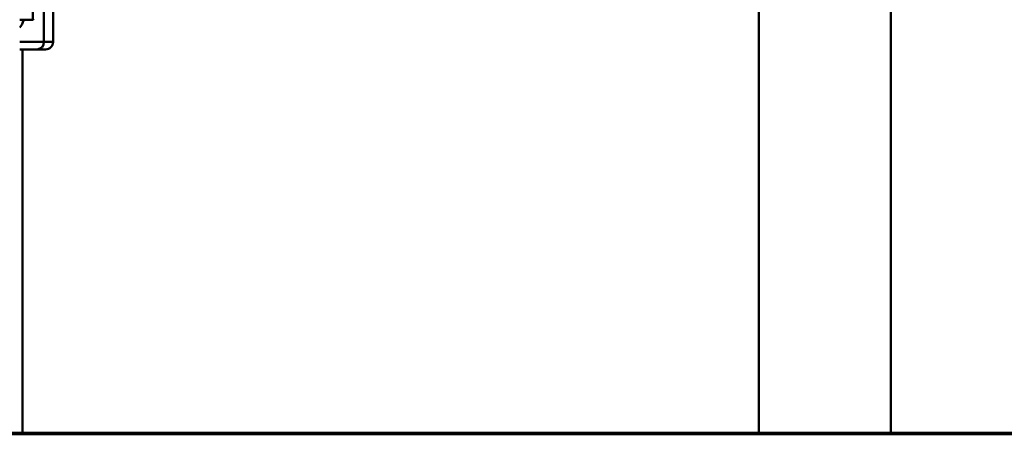
# Paper-space layout 'Лист1' of a CAD drawing. Units: millimetres. Extents: x -9919 to 5181, y -5800 to 5047.
# Drawn here: x 3054 to 3717, y 2415 to 2695 of the extents above; entities that cross this region are included whole.
import ezdxf

# ---------------------------------------------------------------- set-up
doc = ezdxf.new("R2010")
doc.units = ezdxf.units.MM

psp = doc.layouts.new('Лист1')

# ---------------------------------------------------------------- linework, layer by layer
at = {"color": 7, "linetype": 'Continuous', "lineweight": 50}
for p, q in [((3551.61, 3101.61), (3551.61, 2416.09)), ((3640.61, 2416.09), (3640.61, 3101.61)), ((3069.99, 2719.57), (3069.99, 2679.57)), ((3076.11, 2679.57), (3076.11, 2719.57)), ((3062.56, 2694.57), (3062.56, 2704.57)), ((3053.61, 2694.57), (3062.56, 2694.57)), ((3062.56, 2694.57), (3063.11, 2695.13)), ((3065.46, 2674.57), (3053.61, 2674.57)), ((3055.61, 2416.09), (3055.61, 2674.57)), ((3071.11, 2674.57), (3065.46, 2674.57)), ((1635.11, 2416.09), (3094.11, 2416.09)), ((3094.11, 2416.09), (3094.11, 2415.09)), ((3094.11, 2416.09), (5094.11, 2416.09)), ((1635.11, 2415.09), (3094.11, 2415.09)), ((3094.11, 2415.09), (5094.11, 2415.09))]:
    psp.add_line(p, q, dxfattribs=at)
at = {"color": 8, "linetype": 'Continuous', "lineweight": 50}
for p, q in [((3053.61, 2679.57), (3069.99, 2679.57)), ((3069.99, 2679.57), (3076.11, 2679.57))]:
    psp.add_line(p, q, dxfattribs=at)
at = {"color": 7, "linetype": 'Continuous', "lineweight": 50}
for centre, radius, start, end in [((3065.21, 2679.35), 4.78, 272.96957, 2.68963), ((3071.11, 2679.57), 5, 270, 0)]:
    psp.add_arc(centre, radius, start, end, dxfattribs=at)
psp.add_ellipse((3051.71, 2699.57), major_axis=(0, 10.95), ratio=0.471476, start_param=3.518739, end_param=4.238153, dxfattribs=at)

doc.saveas('drawing.dxf')
